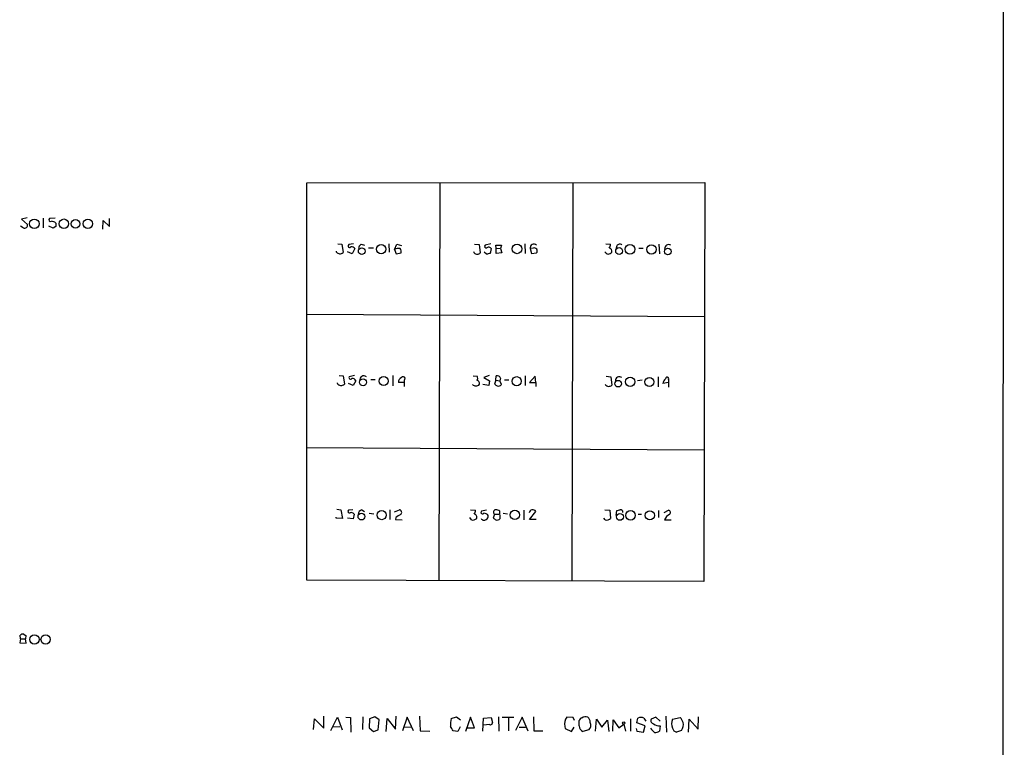
# Model space of a CAD drawing. Extents: x 15 to 1125, y 7 to 923.
# Drawn here: x 877 to 1066, y 364 to 504 of the extents above; entities that cross this region are included whole.
import ezdxf

# ---------------------------------------------------------------- set-up
doc = ezdxf.new("R2010")
doc.units = 0
doc.header["$MEASUREMENT"] = 0
doc.layers.add('MAIN', color=5, linetype='CONTINUOUS')

msp = doc.modelspace()

# ---------------------------------------------------------------- linework, layer by layer
at = {"layer": 'MAIN'}
for p, q in [((1066.292, 864.9546), (1065.8687, 64.9393)), ((932.0953, 472.8633), (1008.634, 472.9479)), ((932.0953, 396.4939), (932.0953, 472.8633)), ((957.6647, 472.9479), (957.4953, 396.4939)), ((983.234, 472.9479), (983.0647, 396.4939)), ((1008.634, 472.9479), (1008.4647, 396.2399)), ((878.2473, 466.1746), (877.1467, 465.9206)), ((877.4853, 464.2273), (876.9773, 464.5659)), ((877.1467, 465.9206), (878.332, 464.9046)), ((881.2953, 466.0899), (881.2953, 464.2273)), ((883.2427, 464.1426), (882.396, 464.5659)), ((883.666, 466.0899), (882.5653, 466.0053)), ((883.7507, 464.4813), (883.2427, 464.1426)), ((892.81, 463.9733), (892.8947, 465.6666)), ((892.8947, 465.6666), (894.08, 464.4813)), ((894.08, 464.4813), (894.08, 466.0053)), ((938.022, 461.1793), (938.784, 461.0946)), ((938.784, 461.0946), (939.038, 459.4859)), ((941.07, 461.1793), (940.1387, 461.0099)), ((942.5093, 461.0946), (943.1867, 460.9253)), ((947.8433, 461.1793), (947.928, 459.5706)), ((948.944, 460.0786), (949.3673, 461.0946)), ((949.3673, 461.0946), (950.2987, 460.8406)), ((964.3533, 461.0946), (965.2, 461.0099)), ((965.2, 461.0099), (965.454, 459.4013)), ((967.486, 461.1793), (966.3853, 460.9253)), ((968.502, 460.3326), (968.4173, 460.9253)), ((968.4173, 460.9253), (969.518, 460.9253)), ((969.518, 460.9253), (969.3487, 460.2479)), ((974.0053, 461.1793), (974.09, 459.3166)), ((989.584, 461.1793), (990.5153, 461.0946)), ((991.7007, 460.7559), (991.5313, 460.0786)), ((999.8287, 461.0946), (999.9133, 459.2319)), ((937.768, 459.5706), (937.768, 459.7399)), ((940.816, 459.2319), (939.8847, 459.6553)), ((941.324, 460.2479), (940.816, 459.2319)), ((943.9487, 460.4173), (944.88, 460.4173)), ((948.944, 460.0786), (949.2827, 459.2319)), ((949.2827, 459.2319), (950.214, 459.4013)), ((964.2687, 459.4013), (964.184, 459.6553)), ((966.6393, 459.1473), (966.216, 459.5706)), ((967.5707, 460.2479), (967.3167, 459.3166)), ((968.502, 460.3326), (969.3487, 460.2479)), ((968.502, 459.3166), (968.502, 460.3326)), ((969.6027, 459.4013), (968.502, 459.3166)), ((969.3487, 460.2479), (969.6027, 459.4013)), ((975.614, 460.3326), (975.0213, 460.2479)), ((975.0213, 460.2479), (975.2753, 459.3166)), ((975.2753, 459.3166), (976.2913, 459.4013)), ((995.934, 460.3326), (996.7807, 460.3326)), ((932.0953, 447.6326), (1008.5493, 447.2093)), ((938.276, 435.8639), (939.038, 435.7793)), ((941.2393, 435.8639), (940.2233, 435.6099)), ((948.6053, 435.8639), (948.6053, 433.8319)), ((967.1473, 435.8639), (966.1313, 435.4406)), ((937.9373, 434.3399), (937.9373, 434.4246)), ((939.038, 435.7793), (939.292, 434.1706)), ((940.9853, 433.9166), (940.054, 434.3399)), ((941.4933, 434.8479), (940.9853, 433.9166)), ((944.372, 435.1019), (945.2187, 435.1019)), ((950.8067, 434.5093), (949.706, 434.5093)), ((950.8067, 434.9326), (950.8067, 434.5093)), ((950.8067, 434.5093), (950.8067, 433.7473)), ((964.0993, 435.7793), (964.8613, 435.6946)), ((967.0627, 433.9166), (965.962, 434.0859)), ((966.1313, 435.4406), (967.232, 434.8479)), ((967.232, 434.8479), (967.0627, 433.9166)), ((968.4173, 434.9326), (968.1633, 434.1706)), ((968.4173, 434.9326), (968.502, 435.7793)), ((968.4173, 434.9326), (969.1793, 434.8479)), ((969.3487, 435.3559), (969.1793, 434.8479)), ((969.518, 434.0859), (969.1793, 434.8479)), ((970.1107, 435.0173), (970.9573, 435.0173)), ((974.09, 435.7793), (974.09, 433.9166)), ((976.0373, 435.6946), (974.9367, 434.5093)), ((974.9367, 434.5093), (976.122, 434.5093)), ((976.122, 434.5093), (976.0373, 435.6946)), ((976.122, 434.5093), (976.122, 433.7473)), ((989.6687, 435.6946), (990.6, 435.6099)), ((990.6, 435.6099), (990.7693, 434.0013)), ((996.6113, 434.9326), (995.68, 434.8479)), ((999.6593, 435.6099), (999.6593, 433.6626)), ((1001.6913, 434.5093), (1000.5907, 434.3399)), ((1001.6913, 435.1019), (1001.6913, 434.5093)), ((1001.6913, 434.5093), (1001.6913, 433.5779)), ((932.0107, 421.9786), (1008.4647, 421.5553)), ((937.8527, 410.1253), (938.6147, 410.0406)), ((938.6147, 410.0406), (938.9533, 408.3473)), ((940.9007, 410.0406), (940.054, 409.9559)), ((942.6787, 410.0406), (943.1867, 409.7019)), ((944.0333, 409.3633), (944.9647, 409.2786)), ((948.0127, 410.0406), (948.0127, 408.1779)), ((948.944, 409.6173), (949.8753, 410.0406)), ((963.5913, 410.0406), (964.5227, 409.9559)), ((966.6393, 409.9559), (965.708, 409.7866)), ((969.264, 408.3473), (969.1793, 409.7866)), ((969.8567, 409.3633), (970.7033, 409.2786)), ((973.836, 409.9559), (973.836, 408.0933)), ((974.9367, 408.1779), (976.122, 409.7019)), ((989.4147, 410.0406), (990.346, 409.9559)), ((990.346, 409.9559), (990.5153, 408.3473)), ((991.616, 408.9399), (991.7007, 409.8713)), ((999.744, 409.8713), (999.744, 408.5166)), ((1000.8447, 409.5326), (1001.6913, 409.9559)), ((937.6833, 408.4319), (937.6833, 408.6013)), ((938.9533, 408.3473), (937.6833, 408.4319)), ((940.9853, 408.2626), (939.8847, 408.4319)), ((941.1547, 409.1939), (940.9853, 408.2626)), ((949.198, 408.5166), (949.1133, 408.1779)), ((949.1133, 408.1779), (950.3833, 408.0933)), ((963.7607, 408.0933), (963.422, 408.5166)), ((968.1633, 409.1939), (967.9093, 408.4319)), ((968.1633, 409.1939), (969.01, 409.1939)), ((976.2067, 408.1779), (974.9367, 408.1779)), ((989.4993, 408.0933), (989.2453, 408.4319)), ((995.8493, 409.1939), (996.442, 409.1939)), ((1000.9293, 408.0933), (1002.1993, 408.0933)), ((1008.4647, 396.2399), (932.0953, 396.4939)), ((876.9773, 385.2333), (876.808, 384.4713)), ((876.9773, 385.2333), (876.8927, 385.9106)), ((876.9773, 385.2333), (877.9087, 385.2333)), ((877.4853, 386.1646), (877.9933, 385.8259)), ((877.9933, 385.8259), (877.9087, 385.2333)), ((878.078, 384.3866), (877.9087, 385.2333)), ((876.808, 384.4713), (878.078, 384.3866)), ((933.3653, 367.7919), (933.5347, 369.8239)), ((933.5347, 369.8239), (935.3127, 368.0459)), ((935.3127, 368.0459), (935.3127, 370.3319)), ((936.6673, 367.6226), (937.9373, 370.1626)), ((937.9373, 370.1626), (938.8687, 367.7073)), ((939.546, 370.1626), (940.4773, 370.0779)), ((940.4773, 370.0779), (940.562, 367.2839)), ((942.848, 370.2473), (942.7633, 367.7919)), ((944.118, 369.8239), (944.0333, 368.1306)), ((945.134, 370.2473), (944.118, 369.8239)), ((945.9807, 369.6546), (945.134, 370.2473)), ((945.8113, 367.7073), (945.9807, 369.6546)), ((947.3353, 367.3686), (947.5047, 369.9086)), ((947.5047, 369.9086), (949.1133, 367.8766)), ((949.1133, 367.8766), (949.2827, 370.3319)), ((951.3993, 370.1626), (950.468, 367.5379)), ((952.5847, 367.5379), (951.3993, 370.1626)), ((953.77, 370.3319), (953.8547, 367.5379)), ((959.866, 369.9086), (960.882, 370.2473)), ((960.882, 370.2473), (961.644, 369.6546)), ((963.5913, 370.1626), (962.5753, 367.3686)), ((964.3533, 368.1306), (963.5913, 370.1626)), ((965.962, 367.4533), (966.0467, 369.9933)), ((966.0467, 369.9933), (967.5707, 370.0779)), ((967.5707, 370.0779), (967.8247, 369.1466)), ((968.9253, 370.2473), (969.01, 367.4533)), ((969.6873, 370.1626), (971.8887, 370.1626)), ((970.8727, 370.0779), (970.8727, 367.5379)), ((973.4973, 370.1626), (972.2273, 367.6226)), ((974.6827, 367.4533), (973.4973, 370.1626)), ((975.6987, 370.2473), (975.7833, 367.5379)), ((983.3187, 370.0779), (982.1333, 370.1626)), ((983.5727, 369.4853), (983.3187, 370.0779)), ((987.6367, 367.4533), (987.806, 369.7393)), ((987.806, 369.7393), (988.822, 368.2153)), ((988.822, 368.2153), (989.9227, 369.5699)), ((989.9227, 369.5699), (990.1767, 367.3686)), ((990.9387, 367.4533), (991.0233, 369.6546)), ((991.0233, 369.6546), (992.124, 368.1306)), ((994.3253, 369.8239), (994.3253, 367.4533)), ((995.5953, 369.0619), (995.7647, 369.9933)), ((996.95, 369.9933), (997.2887, 369.4006)), ((999.236, 370.1626), (998.3047, 369.7393)), ((1000.0827, 369.4006), (999.236, 370.1626)), ((1001.1833, 370.3319), (1001.268, 367.2839)), ((1002.4533, 369.7393), (1003.8927, 370.0779)), ((1005.5013, 367.2839), (1005.6707, 369.7393)), ((1005.6707, 369.7393), (1007.364, 367.8766)), ((1007.364, 367.8766), (1007.4487, 370.2473)), ((937.0907, 368.2999), (938.4453, 368.3846)), ((944.0333, 368.1306), (944.88, 367.3686)), ((944.88, 367.3686), (945.8113, 367.7073)), ((950.722, 368.2999), (952.246, 368.2153)), ((961.5593, 368.2999), (961.136, 367.3686)), ((962.914, 368.1306), (964.3533, 368.1306)), ((967.232, 368.7233), (966.0467, 368.6386)), ((972.9047, 368.2153), (974.1747, 368.2153)), ((981.71, 368.3846), (981.7947, 367.9613)), ((981.7947, 367.9613), (982.98, 367.3686)), ((982.98, 367.3686), (983.488, 368.2153)), ((984.504, 368.4693), (984.504, 369.4853)), ((986.3667, 367.7073), (985.1813, 367.3686)), ((992.124, 368.1306), (993.0553, 368.8079)), ((993.0553, 368.8079), (993.394, 367.4533)), ((995.426, 367.9613), (995.5953, 367.4533)), ((997.204, 368.4693), (995.5953, 369.0619)), ((996.8653, 367.2839), (997.204, 368.4693)), ((1000.0827, 368.4693), (999.9133, 367.4533)), ((1004.1467, 367.6226), (1003.2153, 367.2839)), ((953.8547, 367.5379), (955.7173, 367.4533)), ((961.136, 367.3686), (960.2047, 367.5379)), ((975.7833, 367.5379), (977.4767, 367.5379)), ((995.5953, 367.4533), (996.8653, 367.2839))]:
    msp.add_line(p, q, dxfattribs=at)
for centre, radius in [((879.6252, 465.0233), 0.913), ((885.3119, 465.0361), 0.9058), ((887.5427, 465.0037), 0.8493), ((889.9265, 465.0113), 0.9144), ((946.3726, 460.1383), 0.8729), ((972.5147, 460.1751), 0.9111), ((994.2487, 460.1161), 0.9387), ((998.3853, 460.0842), 0.9105), ((942.626, 459.7697), 0.6351), ((992.1683, 459.779), 0.661), ((1001.5621, 459.7051), 0.6324), ((942.8923, 434.5483), 0.661), ((946.8536, 434.7752), 0.8587), ((972.4484, 434.7333), 0.8944), ((991.9841, 434.2738), 0.6315), ((994.2861, 434.6352), 0.8949), ((997.9986, 434.6077), 0.8626), ((942.5677, 408.7202), 0.6444), ((946.4784, 409.0046), 0.8789), ((972.0936, 409.0303), 0.9013), ((992.3232, 408.6575), 0.6577), ((994.3662, 408.9602), 0.9095), ((998.0757, 408.9564), 0.8762), ((879.6378, 385.0972), 0.8975), ((881.7956, 385.0986), 0.8926), ((993.0553, 369.0196), 0.2116)]:
    msp.add_circle(centre, radius, dxfattribs=at)
for centre, radius, start, end in [((877.7151, 464.8079), 0.6244, 248.406467, 8.908706), ((882.7347, 465.7513), 0.3053, 123.700477, 303.684862), ((882.8533, 464.143), 1.3552, 48.535683, 87.856058), ((1053.0506, 464.8199), 169.3002, 179.885375, 180.114592), ((940.308, 460.7559), 0.3053, 123.684862, 326.315138), ((940.589, 459.6208), 0.9662, 40.47072, 91.601349), ((943.1023, 460.1631), 1.1043, 122.481141, 175.595723), ((966.5547, 460.6713), 0.3053, 123.700477, 303.684862), ((967.0542, 459.867), 0.6418, 36.407427, 120.965288), ((975.7819, 460.3511), 0.7676, 48.42225, 187.726841), ((988.9932, 461.1786), 1.5244, 326.291169, 356.841227), ((992.2746, 460.4456), 0.6524, 47.335786, 151.600508), ((1001.735, 460.213), 0.8072, 61.939622, 183.529846), ((938.4415, 460.1057), 0.8602, 218.467363, 313.90255), ((949.7907, 458.2363), 2.0276, 82.803481, 114.68297), ((949.283, 459.6553), 0.965, 344.739674, 37.882794), ((964.8614, 459.9657), 0.8184, 223.598957, 316.396215), ((1009.3015, 289.888), 174.5531, 103.917671, 104.146862), ((975.8256, 459.7746), 0.5968, 321.284721, 110.767302), ((990.1144, 459.9714), 0.7678, 204.311789, 328.533291), ((990.166, 459.7187), 0.6213, 346.207586, 81.176006), ((968.7137, 435.1443), 0.6694, 18.429535, 108.437656), ((938.6837, 434.8079), 0.881, 212.088109, 313.666283), ((940.4773, 435.4406), 0.3053, 146.315138, 326.315138), ((940.7949, 434.4883), 0.7856, 27.243539, 94.643715), ((943.0355, 434.9869), 0.7925, 51.825718, 190.101795), ((950.6575, 434.558), 0.9527, 112.123029, 182.929976), ((950.6192, 435.2531), 0.3713, 300.328633, 149.671367), ((964.577, 434.7811), 0.9497, 227.056676, 271.828353), ((964.692, 434.5092), 0.6826, 262.87186, 330.261365), ((964.329, 435.368), 0.6245, 315.797976, 31.531771), ((964.6814, 434.3187), 0.6213, 346.207586, 81.176006), ((1053.0999, 561.0127), 152.6537, 236.192759, 236.421922), ((968.8995, 434.6095), 0.8104, 253.644773, 319.749941), ((990.1728, 434.6209), 0.8601, 218.462148, 313.911789), ((992.2269, 434.8297), 0.783, 51.278481, 184.864514), ((1001.691, 434.2555), 1.1035, 122.461635, 175.613639), ((1001.4056, 435.2184), 0.3085, 337.81582, 185.915695), ((940.2868, 409.7442), 0.3147, 137.717737, 289.667298), ((940.6043, 408.8128), 0.6694, 34.698943, 108.426829), ((943.0114, 408.991), 1.1011, 107.587464, 173.832202), ((949.8074, 409.5218), 0.5232, 307.967182, 82.54357), ((962.9981, 410.0408), 1.527, 326.315136, 356.812677), ((965.8773, 409.5326), 0.3053, 123.684862, 326.315138), ((966.1454, 408.3332), 1.0302, 36.080121, 90.784215), ((968.4398, 409.5724), 0.4687, 92.751311, 233.851304), ((968.3324, 408.516), 1.527, 56.315136, 86.812677), ((975.5293, 409.3632), 0.6826, 29.745922, 172.87186), ((949.7099, 579.2986), 174.5533, 283.919686, 284.148845), ((992.4486, 409.6032), 0.4431, 350.831064, 99.168936), ((1001.5643, 409.4902), 0.4827, 307.888519, 74.745922), ((951.0468, 406.6396), 2.6346, 110.380163, 134.566345), ((964.0232, 409.2024), 1.1397, 256.684351, 311.38597), ((964.1599, 408.5529), 0.6502, 341.565051, 80.366724), ((966.1472, 408.5827), 0.5744, 204.195451, 315.190445), ((966.3672, 408.7806), 0.6312, 287.280921, 14.617437), ((1052.8132, 535.2625), 152.6259, 236.200557, 236.42974), ((968.6457, 408.8703), 0.8099, 253.619243, 319.773197), ((989.7618, 409.2024), 1.1397, 256.684351, 311.38597), ((1002.4677, 407.6179), 1.6102, 112.14633, 162.827681), ((877.5447, 385.2076), 0.9588, 93.551733, 132.844497), ((966.6316, 368.3856), 6.9349, 167.313652, 180.008262), ((983.522, 368.8926), 1.8819, 137.556323, 195.66101), ((985.0967, 369.4005), 0.5987, 98.131455, 171.857718), ((985.7317, 368.9767), 1.2456, 72.189087, 125.296512), ((985.1527, 369.0476), 1.4713, 3.858111, 49.271992), ((996.3573, 368.1304), 1.9549, 72.351018, 107.646189), ((998.9026, 369.5223), 0.6361, 160.052295, 261.874993), ((1004.19, 368.8926), 1.9321, 154.0092, 205.9908), ((1002.0162, 368.2297), 2.6338, 20.372473, 44.564679), ((748.3161, 240.9855), 246.8042, 30.848146, 31.077372), ((967.3638, 369.1654), 0.4613, 253.399492, 357.664214), ((985.7467, 368.4753), 1.2428, 180.276633, 242.938046), ((985.2997, 368.6377), 1.4156, 318.912304, 21.068603), ((1000.7489, 369.5559), 2.9454, 210.841322, 233.138662), ((1000.0399, 370.4578), 1.9889, 231.901668, 271.23303), ((1003.3423, 368.1729), 0.898, 188.130102, 261.869898), ((1002.6013, 368.7656), 1.9221, 323.51284, 11.432696), ((998.8679, 369.4521), 2.2557, 272.899444, 297.610188)]:
    msp.add_arc(centre, radius, start, end, dxfattribs=at)

doc.saveas('drawing.dxf')
